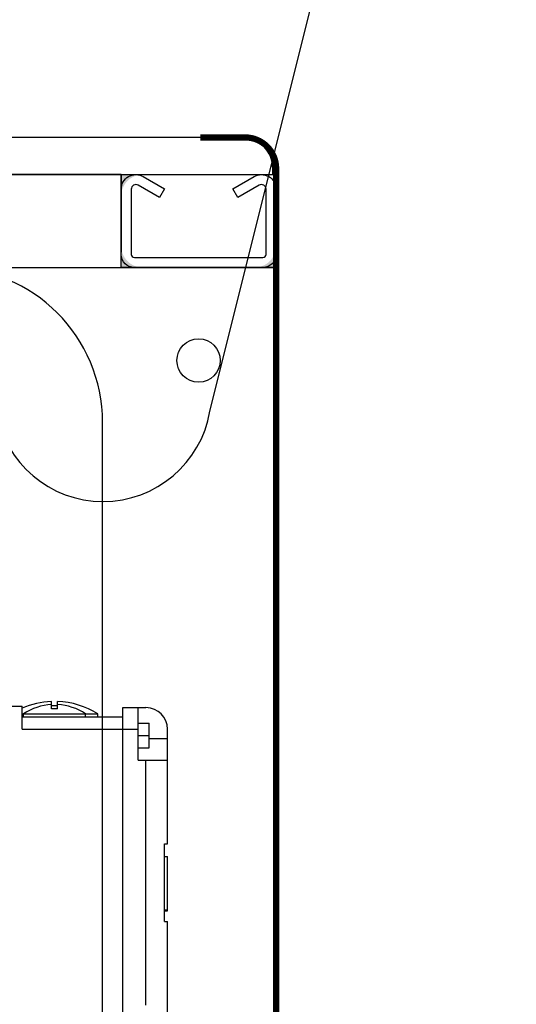
# Model space of a CAD drawing. Units: millimetres. Extents: x -355 to 331684, y -18510 to 60318.
# Drawn here: x 181511 to 181671, y 52877 to 53195 of the extents above; entities that cross this region are included whole.
import ezdxf

# ---------------------------------------------------------------- set-up
doc = ezdxf.new("R2010")
doc.units = ezdxf.units.MM
doc.layers.add('AMG-EQUIPEMENT', color=7, linetype='Continuous')
doc.layers.add('AMG-POLICHINELLE', color=7, linetype='Continuous')

# ---------------------------------------------------------------- blocks, each defined once
blk = doc.blocks.new('47.40 L')
h = blk.add_hatch(color=256)
h.dxf.hatch_style = 1
edge = h.paths.add_edge_path()
edge.add_line((214.999911788851, 1.862645149230957e-09), (214.999911788851, -6.999999998136886))
edge.add_arc((221.999911788851, -6.999999998137355), 6.999999999992719, 89.99999999994043, 180.0000000000595, ccw=False)
edge.add_line((221.999911788851, 1.862645149230957e-09), (214.999911788851, 1.862190401880071e-09))
h = blk.add_hatch(color=256)
h.dxf.hatch_style = 1
edge = h.paths.add_edge_path()
edge.add_line((214.999911788851, -29.99999999953434), (214.999911788851, -22.99999999953481))
edge.add_arc((221.999911788851, -22.99999999953434), 6.999999999992719, 179.9999999999405, 270.0000000000596)
edge.add_line((221.999911788851, -29.99999999953434), (214.999911788851, -29.99999999953388))
h = blk.add_hatch(color=256)
h.dxf.hatch_style = 1
edge = h.paths.add_edge_path()
edge.add_line((264.999911788851, -29.99999999953434), (264.999911788851, -22.99999999953481))
edge.add_arc((257.999911788851, -22.99999999953434), 6.999999999992719, 269.9999999999404, 360.0000000000595, ccw=False)
edge.add_line((257.999911788851, -29.99999999953434), (264.999911788851, -29.99999999953388))
blk.add_line((208.999911788851, -480.0000000004657), (208.999911788851, -80.00000000093132))
blk.add_lwpolyline([(250.9999117883854, -4.605662431567907), (257.8749117883854, -0.6363793318159878, -0.5773502691896859), (264.9999117883854, -4.750000000465661), (264.9999117883854, -25.74999999860302, -0.414213562373095), (260.7499117879197, -30.00000000046566), (219.2499117879197, -30.00000000046566, -0.414213562373095), (214.9999117883854, -25.74999999860302), (214.9999117883854, -4.750000000465661, -0.5773502691896857), (222.1249117883854, -0.6363793318159878), (228.9999117883854, -4.605662431567907), (227.3749117879197, -7.420244995504618), (220.4999117879197, -3.450961894821376, 0.5773502691896857), (218.2499117879197, -4.750000000465661), (218.2499117879197, -25.74999999860302, 0.414213562373095), (219.2499117879197, -26.75), (260.7499117879197, -26.75, 0.414213562373095), (261.7499117879197, -25.74999999860302), (261.7499117879197, -4.750000000465661, 0.5773502691896859), (259.4999117879197, -3.450961894821376), (252.6249117879197, -7.420244995504618)], format="xyb", close=True)
blk.add_lwpolyline([(208.999911788851, -480.0000000004657), (239.999911788851, -480.0000000004657), (239.999911788851, -454.9999999981374), (264.999911788851, -454.9999999981374), (264.999911788851, -30.00000000046566), (214.999911788851, -30.00000000046566), (214.999911788851, -4.656612873077393e-10), (-84.99999999953434, -4.656612873077393e-10), (-84.99999999953434, -30.00000000046566), (-135, -30.00000000046566), (-135, -454.9999999981374), (-109.9999999995343, -454.9999999981374), (-109.9999999995343, -480.0000000004657), (-78.98858419759199, -480.0000000004657)])
blk.add_circle((240.0000023860484, -60.00000000046566), 6.999999999999995)
blk.add_arc((158.9999117883854, -80.00000000093132), 50, 0, 90)
blk = doc.blocks.new('FAZ47DRS80S4_cote')
for p, q in [((0.08149999999977808, -0.0725599979996332), (0.09149999999999636, -0.0725599979996332)), ((0.09149999999999636, -0.0800599979997969), (0.09149999999999636, -0.0725599979996332)), ((0.1010000000001128, -0.07208747899994705), (0.1010000000001128, -0.07107887299980575)), ((0.1010000000001128, -0.07349263000014616), (0.1010000000001128, -0.0720875399997567)), ((0.1030000000000655, -0.07349263000014616), (0.1030000000000655, -0.07107887299980575)), ((0.1030000304922396, -0.07107887379788735), (0.1030000000178006, -0.07107887264692181)), ((0.1239999999997963, -0.07305999799973506), (0.13149999999996, -0.07305999799973506)), ((0.1239999999997963, -0.1860599980000188), (0.1239999999997963, -0.07305999799973506)), ((0.1289999999999054, -0.09005999799956044), (0.1289999999999054, -0.07305999799973506)), ((0.09149999999999636, -0.07505999800014251), (0.1159999999999854, -0.07505999800014251)), ((0.09149999999999636, -0.0760599979998915), (0.1239999999997963, -0.0760599979998915)), ((0.09200000000009823, -0.0760599979998915), (0.09200000000009823, -0.07505999800014251)), ((0.11200000000008, -0.0760599979998915), (0.11200000000008, -0.07505999800014251)), ((0.1159999999999854, -0.0760599979998915), (0.1159999999999854, -0.07505999800014251)), ((0.1289999999999054, -0.0780599979998442), (0.1325000000001637, -0.0780599979998442)), ((0.1325000000001637, -0.08205999799974961), (0.1325000000001637, -0.0780599979998442)), ((0.09149999999999636, -0.0800599979997969), (0.1289999999999054, -0.0800599979997969)), ((0.1289999999999054, -0.08205999799974961), (0.1325000000001637, -0.08205999799974961)), ((0.1325000000001637, -0.08605999799965502), (0.1325000000001637, -0.08205999799974961)), ((0.1385000000000218, -0.08305999799995334), (0.1385000000000218, -0.0800599979997969)), ((0.1325000150000051, -0.08305999799995334), (0.1385000000000218, -0.08305999799995334)), ((0.1385000000000218, -0.09005999799956044), (0.1385000000000218, -0.08305999799995334)), ((0.1289999999999054, -0.08605999799965502), (0.1325000000001637, -0.08605999799965502)), ((0.1289999999999054, -0.09005999799956044), (0.1385000000000218, -0.09005999799956044)), ((0.13149999999996, -0.1690599980001934), (0.13149999999996, -0.09005999799956044)), ((0.1385000000000218, -0.1170599979996041), (0.1385000000000218, -0.09005999799956044)), ((0.1374999999998181, -0.1170599979996041), (0.1385000000000218, -0.1170599979996041)), ((0.1374999999998181, -0.1420599980001498), (0.1374999999998181, -0.1170599979996041)), ((0.1374999999998181, -0.1210601429997951), (0.1385000000000218, -0.1210601429997951)), ((0.1375000459997864, -0.1210602189999008), (0.1385000000000218, -0.1210602189999008)), ((0.1375000459997864, -0.1210934299997461), (0.1385000000000218, -0.1210934299997461)), ((0.1385000000000218, -0.1210934299997461), (0.1385000000000218, -0.1210602189999008)), ((0.1385000000000218, -0.1383816379998279), (0.1385000000000218, -0.1210934299997461)), ((0.1375000459997864, -0.1383816379998279), (0.1385000000000218, -0.1383816379998279)), ((0.1375000459997864, -0.1384484249997513), (0.1385000000000218, -0.1384484249997513)), ((0.1375000759999239, -0.1384750059996804), (0.1385000000000218, -0.1384750059996804)), ((0.1375000759999239, -0.1385986479999701), (0.1385000000000218, -0.1385986479999701)), ((0.1385000000000218, -0.1384484249997513), (0.1385000000000218, -0.1383816379998279)), ((0.1385000000000218, -0.1384750059996804), (0.1385000000000218, -0.1384484860000157)), ((0.1385000000000218, -0.1385986479999701), (0.1385000000000218, -0.1384750059996804)), ((0.1374999999998181, -0.1420599980001498), (0.1385000000000218, -0.1420599980001498)), ((0.1385000000000218, -0.179059997999957), (0.1385000000000218, -0.1420599980001498))]:
    blk.add_line(p, q)
for centre, radius, start, end in [((0.1019999999998618, -0.0975599980001789), 0.02650000000000001, 92.16261838918128, 113.3425087181463), ((0.1019999999998618, -0.09022666399960144), 0.01816666699999999, 93.15549073383887, 123.3984884720528), ((0.1019999999998618, -0.0975599980001789), 0.025099801, 87.71667714220531, 92.28332285779472), ((0.1019999999998618, -0.0975599980001789), 0.0265, 58.10920819863557, 87.83738161081872), ((0.1019999999998618, -0.09022666399960144), 0.018166667, 56.6015115279472, 86.84450926616111), ((0.13149999999996, -0.0800599979997969), 0.007, 0, 90), ((0.1019999999998618, -0.09022666399960144), 0.016763883, 86.58015980797852, 93.4198401920215)]:
    blk.add_arc(centre, radius, start, end)

msp = doc.modelspace()

# ---------------------------------------------------------------- linework, layer by layer
at = {"layer": 'AMG-EQUIPEMENT', "elevation": 7.753023333852374e-07}
msp.add_lwpolyline([(181321.2120449989, 53795.95552193587), (181502.9404782258, 53068.92446227038, 0.8447613532610003), (181571.9560529133, 53068.92446226902), (181753.6844861402, 53795.95552193541)], format="xyb", dxfattribs=at)
at = {"layer": 'AMG-POLICHINELLE'}
for p, q in [((181543.3019203433, 53145.27788864234, 2.024954677236337e-06), (181393.3019644496, 53145.27788864234, 2.024954677236337e-06)), ((181543.3019203433, 53145.27788864234, 2.024954677236337e-06), (181543.3019203433, 53120.27788863816, 2.024954677236337e-06)), ((181593.3019203435, 53120.27788863816, 2.024954677236337e-06), (181593.3019203435, 52690.27809844829, 2.024954677236337e-06)), ((181243.3020085559, 53115.27788863851, 2.024955783647925e-06), (181543.3019203428, 53115.27788863851, 2.024955783647925e-06)), ((181543.3019203438, 53115.27788863851, 2.024955783647925e-06), (181593.3019203444, 53115.27788863851, 2.024955783647925e-06))]:
    msp.add_line(p, q, dxfattribs=at)
at = {"layer": 'AMG-POLICHINELLE', "elevation": 2.024954677236231e-06}
msp.add_lwpolyline([(181194.3693955955, 53145.27464700359), (181592.2344416258, 53145.27464700359), (181592.2344416258, 53147.27464700354, 0.414213562373095), (181582.2344416256, 53157.27464700376), (181204.3693955957, 53157.27464700376, 0.414213562373095), (181194.3693955955, 53147.27464700354)], format="xyb", close=True, dxfattribs=at)
at = {"layer": 'AMG-POLICHINELLE', "const_width": 2, "elevation": 2.024955783647925e-06}
msp.add_lwpolyline([(181568.854195697, 53157.27464700376), (181583.3220814439, 53157.27464700376, -0.4142135623733647), (181593.3220814441, 53147.27464700354), (181593.3220814436, 52663.27788864101, -0.4142135623725554)], format="xyb", dxfattribs=at)

# ---------------------------------------------------------------- block references
at = {"layer": 'AMG-POLICHINELLE', "linetype": 'Continuous'}
msp.add_blockref('47.40 L', (181328.3020085555, 53145.27788863916, 2.024955783647925e-06), dxfattribs=at)
at = {"layer": 'AMG-POLICHINELLE', "xscale": 1000, "yscale": 1000, "zscale": 1000}
msp.add_blockref('FAZ47DRS80S4_cote', (181419.8020097497, 53046.27803202129, 1.655282370248386e-06), dxfattribs=at)

doc.saveas('drawing.dxf')
